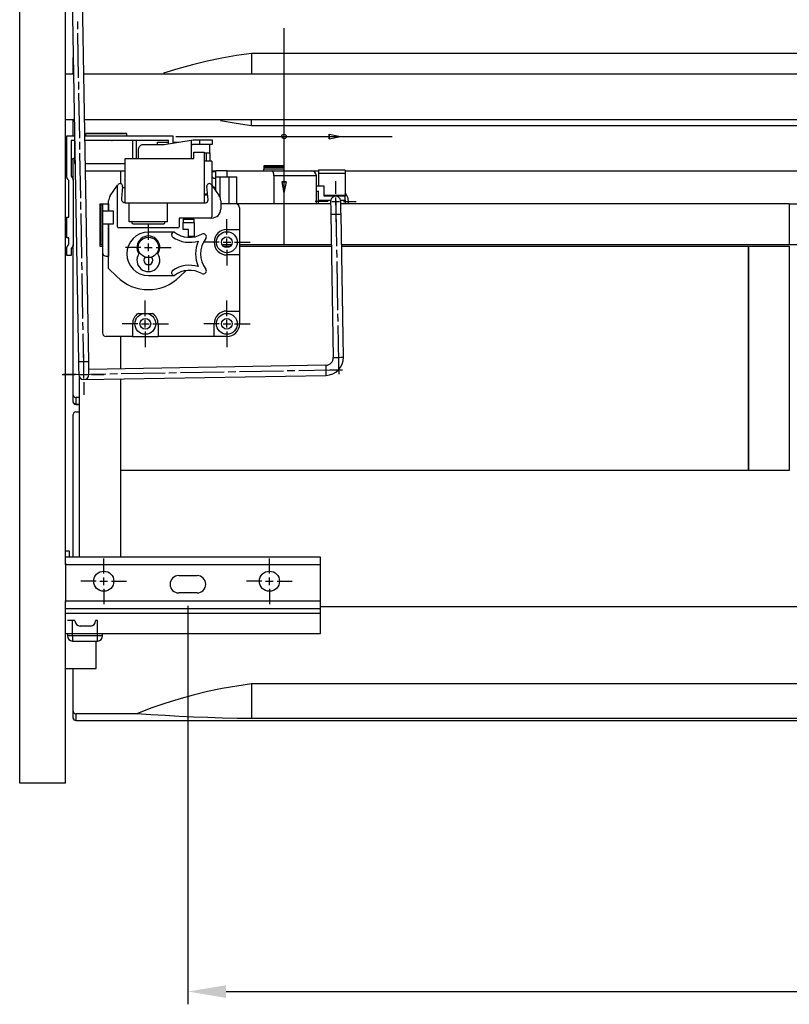
# Model space of a CAD drawing. Extents: x 33588 to 44827, y -20916 to -17451.
# Drawn here: x 44027 to 44329, y -20916 to -20530 of the extents above; entities that cross this region are included whole.
import ezdxf

# ---------------------------------------------------------------- set-up
doc = ezdxf.new("R2010")
doc.units = 0
doc.header["$MEASUREMENT"] = 0
doc.header["$PDSIZE"] = -5
doc.layers.get('Defpoints').update_dxf_attribs({"linetype": 'CONTINUOUS'})
doc.layers.add('Trimetric', color=7, linetype='CONTINUOUS')
doc.layers.add('VTCONT', color=1, linetype='CONTINUOUS')
doc.styles.get("Standard").update_dxf_attribs({"font": 'romans.shx'})
doc.dimstyles.new('STANDARD$0', dxfattribs={"dimscale": 0, "dimtxt": 15, "dimasz": 15, "dimexe": 5, "dimexo": 5, "dimgap": 5, "dimtad": 1, "dimdec": 4, "dimlfac": -1, "dimrnd": 1, "dimdsep": 46, "dimtxsty": 'Standard', "dimcen": -0.09, "dimdle": 1.25, "dimclrt": 1, "dimadec": 0, "dimazin": 0, "dimtfac": 0.45, "dimtdec": 4, "dimtofl": 0, "dimtmove": 0, "dimatfit": 0, "dimfxl": 0, "dimtvp": 0.9, "dimtolj": 1, "dimarcsym": 0})

# ---------------------------------------------------------------- blocks, each defined once
blk = doc.blocks.new('*D69')
at = {"layer": 'Defpoints', "color": 0}
for p in [(44093.44, -20754.4), (44761.44, -20754.4), (44761.44, -20910.75)]:
    blk.add_point(p, dxfattribs=at)
at = {"layer": 'VTCONT', "color": 0, "lineweight": -2}
for p, q in [((44093.44, -20759.4), (44093.44, -20915.75)), ((44761.44, -20759.4), (44761.44, -20915.75)), ((44108.44, -20910.75), (44746.44, -20910.75))]:
    blk.add_line(p, q, dxfattribs=at)
at = {"layer": 'VTCONT', "color": 0}
for points in [[(44108.44, -20908.25), (44108.44, -20913.25), (44093.44, -20910.75)], [(44746.44, -20908.25), (44746.44, -20913.25), (44761.44, -20910.75)]]:
    blk.add_solid(points, dxfattribs=at)
at = {"layer": 'VTCONT', "color": 1, "insert": (44427.44, -20898.25), "char_height": 15, "attachment_point": 5}
blk.add_mtext('\\A1;668', dxfattribs=at)

msp = doc.modelspace()

# ---------------------------------------------------------------- linework, layer by layer
at = {"layer": 'Trimetric', "color": 253, "linetype": 'Continuous'}
for p, q in [((44027.43792, -20828.9897), (44027.43792, -20290.9897)), ((44045.43792, -20743.29536), (44045.43792, -20308.9897)), ((44045.72503, -20388.99141), (44050.52117, -20663.7624)), ((44054.52044, -20663.69258), (44049.72576, -20388.99482)), ((44050.24383, -20533.2823), (44050.19158, -20530.28279)), ((44050.57708, -20552.36848), (44050.27019, -20534.78218)), ((44131.15423, -20532.83894), (44131.15423, -20617.83906)), ((44736.43816, -20542.76582), (44118.43816, -20542.76582)), ((44118.43816, -20542.76582), (44118.43816, -20550.81977)), ((44048.43792, -20550.81941), (44048.43792, -20544.4189)), ((44045.43792, -20550.81977), (44048.55364, -20550.81977)), ((44050.65545, -20556.86787), (44050.6032, -20553.86836)), ((44052.55291, -20550.81977), (44809.43816, -20550.81977)), ((44050.98894, -20575.95417), (44050.68157, -20558.36763)), ((44048.86394, -20568.81965), (44045.43792, -20568.81965)), ((44048.43792, -20575.12007), (44048.43792, -20568.81977)), ((44411.08367, -20568.81965), (44052.87493, -20568.81965)), ((44118.43816, -20571.01326), (44118.43816, -20568.81965)), ((44118.43816, -20571.01326), (44410.7907, -20571.01326)), ((44045.93792, -20590.93025), (44045.93792, -20575.11982)), ((44045.93792, -20575.11982), (44048.97405, -20575.11982)), ((44049.00481, -20576.86982), (44047.68792, -20576.86982)), ((44047.68792, -20576.86982), (44047.68792, -20590.93025)), ((44048.93816, -20576.97102), (44048.93816, -20585.9709)), ((44049.00652, -20576.97102), (44048.93816, -20576.97102)), ((44051.06731, -20580.45344), (44051.01507, -20577.45381)), ((44052.97503, -20575.11982), (44087.53801, -20575.11982)), ((44085.78801, -20576.86982), (44053.0053, -20576.86982)), ((44071.83806, -20576.97102), (44053.00701, -20576.97102)), ((44053.43792, -20574.11995), (44069.43792, -20574.11995)), ((44053.43792, -20574.13032), (44053.43792, -20574.11995)), ((44069.43792, -20574.13032), (44053.43792, -20574.13032)), ((44053.43792, -20575.11982), (44053.43792, -20574.13032)), ((44063.47185, -20576.97114), (44063.68792, -20576.86982)), ((44067.33806, -20576.97102), (44067.33806, -20576.86982)), ((44069.43792, -20574.11995), (44069.43792, -20574.13032)), ((44069.43792, -20575.11982), (44069.43792, -20574.13032)), ((44071.83806, -20584.01985), (44071.83806, -20576.97102)), ((44073.08782, -20576.86982), (44073.08782, -20584.01985)), ((44081.43816, -20577.51985), (44081.43816, -20578.42366)), ((44081.43816, -20577.51985), (44085.78801, -20577.51985)), ((44084.06804, -20578.42366), (44094.76824, -20576.79536)), ((44085.78801, -20578.16194), (44085.78801, -20576.86982)), ((44087.53801, -20575.11982), (44087.53801, -20577.89558)), ((44087.53801, -20577.51985), (44090.00774, -20577.51985)), ((44088.65423, -20575.33894), (44173.65447, -20575.33894)), ((44094.76824, -20576.79536), (44095.5678, -20576.67366)), ((44094.76824, -20576.79536), (44094.76824, -20584.01985)), ((44095.5678, -20576.67366), (44098.16814, -20576.67366)), ((44098.16814, -20578.42366), (44098.16814, -20576.67366)), ((44098.16814, -20576.67366), (44103.018, -20576.67366)), ((44103.018, -20576.67366), (44103.018, -20578.42366)), ((44131.15423, -20575.33894), (44147.02923, -20575.33894)), ((44131.15423, -20575.33894), (44131.15423, -20591.21394)), ((44131.15423, -20575.33894), (44148.93425, -20575.33894)), ((44131.15423, -20575.33894), (44131.15423, -20593.11897)), ((44148.93425, -20574.45002), (44153.37932, -20575.33894)), ((44148.93425, -20576.22798), (44153.37932, -20575.33894)), ((44074.06829, -20584.01985), (44074.06829, -20580.47358)), ((44076.11809, -20578.42366), (44084.06804, -20578.42366)), ((44098.16814, -20578.42366), (44095.5678, -20578.42366)), ((44103.018, -20578.42366), (44098.16814, -20578.42366)), ((44101.88811, -20578.42366), (44101.88811, -20581.81977)), ((44047.68792, -20584.37007), (44048.93841, -20583.78401)), ((44048.43792, -20592.42891), (44048.43792, -20584.02009)), ((44051.40032, -20599.53962), (44051.09343, -20581.9532)), ((44068.83806, -20601.51973), (44068.83806, -20584.01985)), ((44068.83806, -20584.01985), (44095.83806, -20584.01985)), ((44095.83806, -20584.01985), (44095.83806, -20581.51985)), ((44095.83806, -20581.51985), (44099.83782, -20581.51985)), ((44099.83782, -20581.51985), (44099.83782, -20601.51973)), ((44099.83782, -20581.81977), (44100.64495, -20581.81977)), ((44102.78801, -20585.01973), (44099.83782, -20585.01973)), ((44100.64495, -20581.81977), (44100.64495, -20585.01997)), ((44102.09124, -20581.81977), (44102.09124, -20585.01973)), ((44102.78801, -20585.01973), (44102.78801, -20594.43293)), ((44048.93816, -20585.9709), (44049.1635, -20585.9709)), ((44053.16399, -20585.9709), (44068.83806, -20585.9709)), ((44053.2138, -20588.81965), (44066.93792, -20588.81965)), ((44066.93792, -20588.81965), (44066.93792, -20593.8249)), ((44066.93792, -20588.81965), (44068.84197, -20588.81965)), ((44102.78801, -20589.1197), (44104.43816, -20589.1197)), ((44102.79656, -20588.81965), (44104.44134, -20588.81965)), ((44104.43816, -20591.2198), (44104.43816, -20588.81965)), ((44108.80291, -20588.81965), (44104.43816, -20588.81965)), ((44108.80291, -20591.2198), (44108.80291, -20588.81965)), ((44108.80291, -20588.81965), (44126.31902, -20588.81965)), ((44131.18816, -20586.8697), (44123.18816, -20586.8697)), ((44131.18816, -20587.2198), (44123.18816, -20587.2198)), ((44123.18816, -20587.2198), (44123.18816, -20587.51973)), ((44131.18816, -20587.51973), (44123.18816, -20587.51973)), ((44131.18816, -20588.21968), (44123.18816, -20588.21968)), ((44123.18816, -20588.81965), (44123.18816, -20588.21968)), ((44131.18816, -20587.51973), (44131.18816, -20587.2198)), ((44131.18816, -20588.81965), (44131.18816, -20588.21968)), ((44141.86565, -20588.81965), (44144.69329, -20588.81965)), ((44155.18816, -20588.51936), (44144.68816, -20588.51936)), ((44155.19304, -20588.81965), (44410.74236, -20588.81965)), ((44046.68108, -20592.55061), (44046.393, -20592.20039)), ((44046.73797, -20607.05061), (44046.73797, -20592.70942)), ((44047.7448, -20591.08894), (44048.03289, -20591.43904)), ((44048.48797, -20592.70942), (44048.48797, -20617.5301)), ((44103.59099, -20591.81977), (44102.79143, -20591.01973)), ((44104.43816, -20596.78938), (44104.43816, -20591.2198)), ((44104.43816, -20591.2198), (44105.93792, -20591.2198)), ((44105.93792, -20591.2198), (44105.93792, -20598.98164)), ((44105.93792, -20591.2198), (44109.63811, -20591.2198)), ((44109.63811, -20601.81965), (44109.63811, -20591.2198)), ((44109.63811, -20591.2198), (44112.64007, -20591.2198)), ((44112.64007, -20601.81965), (44112.64007, -20591.2198)), ((44127.2011, -20590.81977), (44127.2011, -20601.81965)), ((44143.85808, -20601.81965), (44143.85808, -20590.81977)), ((44144.68816, -20589.86396), (44144.68816, -20594.81941)), ((44155.18816, -20589.86396), (44144.68816, -20589.86396)), ((44151.43792, -20597.81977), (44151.43792, -20592.81965)), ((44155.18816, -20589.86396), (44155.18816, -20598.31965)), ((44062.97088, -20598.59895), (44065.83806, -20594.50447)), ((44065.83806, -20594.50447), (44066.01897, -20594.24617)), ((44065.83806, -20610.71968), (44065.83806, -20594.50447)), ((44067.83318, -20594.91548), (44067.37517, -20599.67598)), ((44067.79461, -20595.31965), (44068.83806, -20595.31965)), ((44101.35369, -20600.22383), (44100.8427, -20594.91548)), ((44102.65716, -20594.24617), (44102.83806, -20594.50447)), ((44102.83806, -20594.50447), (44102.83806, -20606.81977)), ((44102.83806, -20594.50447), (44105.70501, -20598.59895)), ((44130.26531, -20593.11897), (44131.15423, -20597.56404)), ((44132.04339, -20593.11897), (44131.15423, -20597.56404)), ((44146.93816, -20594.81965), (44143.85808, -20594.81965)), ((44143.85808, -20596.81965), (44144.68816, -20596.81965)), ((44144.68816, -20601.81965), (44144.68816, -20596.81965)), ((44146.93816, -20598.81977), (44146.93816, -20594.81965)), ((44062.33782, -20604.62007), (44062.33782, -20600.60652)), ((44101.14177, -20598.01973), (44099.83782, -20598.01973)), ((44101.17009, -20598.31965), (44099.83782, -20598.31965)), ((44099.93816, -20598.31965), (44099.93816, -20598.01973)), ((44100.43792, -20598.01973), (44100.43792, -20598.31965)), ((44106.33806, -20600.60652), (44106.33806, -20603.81977)), ((44144.68816, -20600.31977), (44149.50164, -20600.31977)), ((44146.93816, -20598.31965), (44155.18816, -20598.31965)), ((44155.18816, -20598.81977), (44146.93816, -20598.81977)), ((44151.43792, -20602.31965), (44151.43792, -20599.31965)), ((44153.37444, -20600.31977), (44155.18816, -20600.31977)), ((44155.18816, -20600.31977), (44155.18816, -20598.81977)), ((44155.18816, -20600.31977), (44155.18816, -20601.81965)), ((44155.19109, -20598.31965), (44155.77385, -20598.31965)), ((44051.47893, -20604.03901), (44051.42669, -20601.0395)), ((44058.93792, -20601.81965), (44058.93792, -20618.31977)), ((44058.93792, -20601.81965), (44060.43816, -20601.81965)), ((44059.43792, -20617.81965), (44059.43792, -20601.81965)), ((44059.93816, -20602.31965), (44059.93816, -20604.6197)), ((44062.23797, -20604.6197), (44059.93816, -20604.6197)), ((44059.93816, -20604.6197), (44059.93816, -20609.6197)), ((44060.43816, -20601.81965), (44062.23797, -20601.81965)), ((44062.23797, -20601.81965), (44062.23797, -20604.6197)), ((44062.33782, -20601.81965), (44062.23797, -20601.81965)), ((44064.23797, -20604.6197), (44062.23797, -20604.6197)), ((44064.23797, -20609.6197), (44064.23797, -20604.6197)), ((44099.83782, -20601.51973), (44068.83806, -20601.51973)), ((44070.43816, -20608.81965), (44070.43816, -20601.51973)), ((44085.43792, -20608.81965), (44085.43792, -20601.51973)), ((44099.83782, -20601.31977), (44100.35857, -20601.31977)), ((44112.23797, -20601.81965), (44106.33806, -20601.81965)), ((44149.45745, -20601.81965), (44112.23992, -20601.81965)), ((44113.73821, -20603.31965), (44113.73821, -20611.81977)), ((44148.43792, -20600.81965), (44143.43792, -20600.81965)), ((44149.93816, -20600.81965), (44152.93816, -20600.81965)), ((44151.43792, -20603.81977), (44151.43792, -20608.81965)), ((44329.43816, -20601.81965), (44153.45696, -20601.81965)), ((44154.43792, -20600.81965), (44159.43792, -20600.81965)), ((44329.43816, -20601.81965), (44329.43816, -20617.81965)), ((44045.93792, -20615.05061), (44045.93792, -20607.05061)), ((44045.93792, -20607.05061), (44046.73797, -20607.05061)), ((44051.81218, -20623.12519), (44051.50506, -20605.53865)), ((44058.93792, -20606.81977), (44059.43792, -20606.81977)), ((44102.33782, -20607.31965), (44090.03801, -20607.31965)), ((44090.03801, -20607.31965), (44090.03801, -20610.71968)), ((44091.63811, -20607.81977), (44095.93792, -20607.81977)), ((44091.63811, -20607.81977), (44091.63811, -20609.01973)), ((44095.93792, -20609.01973), (44095.93792, -20607.81977)), ((44102.83806, -20607.31965), (44102.33782, -20607.31965)), ((44108.73821, -20613.81965), (44108.73821, -20607.71968)), ((44149.52581, -20605.85383), (44150.50603, -20662.01716)), ((44154.50554, -20661.94734), (44153.52483, -20605.78413)), ((44059.93816, -20609.6197), (44064.23797, -20609.6197)), ((44059.93816, -20609.6197), (44059.93816, -20620.81965)), ((44062.23797, -20609.6197), (44062.23797, -20622.31977)), ((44062.33782, -20627.06855), (44062.33782, -20609.62007)), ((44089.53801, -20611.2198), (44066.33806, -20611.2198)), ((44085.43792, -20608.81965), (44070.43816, -20608.81965)), ((44071.43792, -20608.81965), (44071.43792, -20609.1197)), ((44071.93792, -20609.6197), (44083.93816, -20609.6197)), ((44077.93792, -20615.8697), (44077.93792, -20609.8697)), ((44084.43816, -20609.1197), (44084.43816, -20608.81965)), ((44091.63811, -20609.01973), (44095.93792, -20609.01973)), ((44091.63811, -20611.81977), (44091.63811, -20609.01973)), ((44093.63811, -20611.81977), (44091.63811, -20611.81977)), ((44093.53777, -20611.81977), (44093.53777, -20614.85164)), ((44093.63811, -20614.6197), (44093.63811, -20611.81977)), ((44095.93792, -20609.01973), (44095.93792, -20614.6197)), ((44108.73821, -20611.81977), (44113.73821, -20611.81977)), ((44113.73821, -20611.81977), (44113.73821, -20621.81965)), ((44046.73797, -20615.05061), (44045.93792, -20615.05061)), ((44046.73797, -20617.5301), (44046.73797, -20615.05061)), ((44058.93792, -20613.31977), (44059.43792, -20613.31977)), ((44088.10784, -20612.86982), (44077.93792, -20612.86982)), ((44088.13811, -20612.86982), (44088.10784, -20612.86982)), ((44095.93792, -20614.6197), (44093.63811, -20614.6197)), ((44093.63811, -20614.85713), (44093.63811, -20614.6197)), ((44095.93792, -20614.6197), (44095.93792, -20614.70637)), ((44108.73821, -20618.31977), (44108.73821, -20615.31965)), ((44045.93792, -20621.98372), (44045.93792, -20619.30928)), ((44046.393, -20618.03889), (44046.68108, -20617.68892)), ((44047.68792, -20619.30928), (44047.68792, -20621.98372)), ((44048.03289, -20618.80024), (44047.7448, -20619.15046)), ((44048.43792, -20676.77546), (44048.43792, -20617.82466)), ((44058.93792, -20618.31977), (44059.93816, -20618.31977)), ((44059.94011, -20617.81965), (44059.43792, -20617.81965)), ((44074.93792, -20618.8697), (44068.93792, -20618.8697)), ((44076.43816, -20618.8697), (44079.43792, -20618.8697)), ((44077.93792, -20620.3697), (44077.93792, -20617.3697)), ((44080.93816, -20618.8697), (44086.93816, -20618.8697)), ((44105.73821, -20616.81965), (44099.63811, -20616.81965)), ((44110.58635, -20617.81965), (44106.8947, -20617.81965)), ((44107.23797, -20616.81965), (44110.23797, -20616.81965)), ((44107.27166, -20618.31977), (44110.21038, -20618.31977)), ((44108.73821, -20619.81977), (44108.73821, -20625.91975)), ((44111.73797, -20616.81965), (44117.83831, -20616.81965)), ((44113.73845, -20618.31977), (44149.74651, -20618.31977)), ((44149.73601, -20617.81965), (44113.74187, -20617.81965)), ((44151.77044, -20619.85078), (44151.82268, -20622.85041)), ((44329.43816, -20617.81965), (44153.73552, -20617.81965)), ((44153.74456, -20618.31977), (44313.43816, -20618.31977)), ((44313.43816, -20618.31977), (44313.43816, -20706.31965)), ((44313.43816, -20706.31965), (44313.43816, -20618.31977)), ((44313.43816, -20618.31977), (44329.43816, -20618.31977)), ((44329.43816, -20618.31977), (44329.43816, -20706.31965)), ((44047.68792, -20621.98372), (44045.93792, -20621.98372)), ((44059.93816, -20620.81965), (44059.93816, -20652.31965)), ((44061.43792, -20622.31977), (44062.23797, -20622.31977)), ((44077.93792, -20621.86982), (44077.93792, -20627.8697)), ((44113.73821, -20621.81965), (44108.73821, -20621.81965)), ((44113.73821, -20621.81965), (44113.73821, -20643.81977)), ((44051.8908, -20627.62446), (44051.83831, -20624.62495)), ((44065.56389, -20630.29414), (44062.33782, -20627.06855)), ((44151.84881, -20624.35005), (44152.18206, -20643.451)), ((44052.22381, -20646.71064), (44051.91692, -20629.12434)), ((44077.93792, -20629.86982), (44088.10784, -20629.86982)), ((44088.10784, -20629.86982), (44088.13811, -20629.86982)), ((44092.62102, -20627.98542), (44090.31218, -20630.29414)), ((44076.73821, -20645.81965), (44076.73821, -20639.71968)), ((44108.73821, -20645.81965), (44108.73821, -20639.71968)), ((44108.73821, -20643.81977), (44113.73821, -20643.81977)), ((44113.73821, -20643.81977), (44113.73821, -20648.81977)), ((44152.20818, -20644.95088), (44152.26092, -20647.95039)), ((44052.30217, -20651.21003), (44052.24993, -20648.21052)), ((44073.73821, -20648.81977), (44067.63811, -20648.81977)), ((44075.23797, -20648.81977), (44078.23797, -20648.81977)), ((44076.73821, -20650.31977), (44076.73821, -20647.31965)), ((44079.73821, -20648.81977), (44085.83806, -20648.81977)), ((44105.73821, -20648.81977), (44099.63811, -20648.81977)), ((44103.73797, -20653.81965), (44103.73797, -20648.81977)), ((44107.23797, -20648.81977), (44110.23797, -20648.81977)), ((44108.73821, -20650.31977), (44108.73821, -20647.31965)), ((44111.73797, -20648.81977), (44117.83831, -20648.81977)), ((44071.73821, -20653.81965), (44061.43792, -20653.81965)), ((44066.93792, -20653.82063), (44066.93792, -20666.47834)), ((44076.73821, -20651.81977), (44076.73821, -20657.91975)), ((44103.73797, -20653.81965), (44081.73821, -20653.81965)), ((44108.73821, -20653.81965), (44103.73797, -20653.81965)), ((44108.73821, -20651.81977), (44108.73821, -20657.91975)), ((44052.60808, -20665.72676), (44052.60808, -20660.72676)), ((44147.55877, -20665.06916), (44054.5739, -20666.69221)), ((44049.60808, -20668.72664), (44044.60808, -20668.72664)), ((44050.93792, -20740.29915), (44050.93792, -20669.82832)), ((44051.10808, -20668.72664), (44054.10808, -20668.72664)), ((44052.60808, -20670.22664), (44052.60808, -20667.22676)), ((44052.643, -20670.72639), (44147.62859, -20669.06843)), ((44055.60808, -20668.72664), (44060.60808, -20668.72664)), ((44065.79241, -20668.49665), (44062.7929, -20668.5489)), ((44084.51018, -20668.16987), (44067.29217, -20668.47029)), ((44089.00994, -20668.09138), (44086.01018, -20668.14375)), ((44107.72771, -20667.7646), (44090.50945, -20668.06514)), ((44112.22698, -20667.68599), (44109.22771, -20667.73848)), ((44130.945, -20667.35945), (44113.72698, -20667.65986)), ((44135.44451, -20667.28083), (44132.44475, -20667.33308)), ((44052.60808, -20671.72676), (44052.60808, -20676.72664)), ((44066.93792, -20670.47798), (44066.93792, -20740.29939)), ((44048.43792, -20679.4366), (44048.43792, -20676.77546)), ((44050.93792, -20677.7458), (44049.43816, -20677.7458)), ((44049.43816, -20677.7458), (44049.43816, -20680.40706)), ((44049.43816, -20680.40706), (44050.93841, -20680.40706)), ((44049.43816, -20680.4366), (44050.93841, -20680.4366)), ((44048.43792, -20740.30012), (44048.43792, -20684.34004)), ((44049.43816, -20683.3697), (44050.93792, -20683.3697)), ((44313.43816, -20706.31965), (44066.93792, -20706.31965)), ((44329.43816, -20706.31965), (44313.43816, -20706.31965)), ((44046.93816, -20740.29988), (44046.93816, -20737.98982)), ((44145.43792, -20740.29988), (44045.43792, -20740.29988)), ((44145.43792, -20743.29976), (44045.43792, -20743.29976)), ((44045.43792, -20743.29976), (44045.43792, -20757.48994)), ((44060.43816, -20746.79988), (44060.43816, -20740.84993)), ((44125.43792, -20746.79988), (44125.43792, -20740.84993)), ((44145.43792, -20757.48994), (44145.43792, -20743.29976)), ((44057.43816, -20749.79976), (44051.48797, -20749.79976)), ((44058.93792, -20749.79976), (44061.93792, -20749.79976)), ((44060.43816, -20751.29976), (44060.43816, -20748.29988)), ((44063.43792, -20749.79976), (44069.38811, -20749.79976)), ((44089.85296, -20747.57478), (44097.02312, -20747.57478)), ((44122.43792, -20749.79976), (44116.48821, -20749.79976)), ((44123.93816, -20749.79976), (44126.93792, -20749.79976)), ((44125.43792, -20751.29976), (44125.43792, -20748.29988)), ((44128.43816, -20749.79976), (44134.38787, -20749.79976)), ((44060.43816, -20752.79988), (44060.43816, -20758.74983)), ((44097.02312, -20754.40486), (44089.85296, -20754.40486)), ((44125.43792, -20752.79988), (44125.43792, -20758.74983)), ((44045.43792, -20828.9897), (44045.43792, -20757.4897)), ((44045.43792, -20757.48994), (44145.43792, -20757.48994)), ((44045.43792, -20760.48982), (44145.43792, -20760.48982)), ((44145.43792, -20762.48982), (44045.43792, -20762.48982)), ((44145.43792, -20770.29988), (44145.43792, -20762.48982)), ((44709.42791, -20759.81977), (44145.44817, -20759.81977)), ((44048.16253, -20771.24971), (44048.16253, -20765.24983)), ((44049.143, -20765.24983), (44048.16253, -20765.24983)), ((44049.143, -20765.37861), (44049.143, -20765.24983)), ((44057.93499, -20765.24983), (44057.24993, -20765.24983)), ((44057.24993, -20765.24983), (44057.24993, -20765.37861)), ((44057.93499, -20771.24971), (44057.93499, -20765.24983)), ((44046.16253, -20770.29988), (44046.16253, -20771.24971)), ((44059.93474, -20771.24971), (44059.93474, -20770.29988)), ((44057.93499, -20771.24971), (44048.16253, -20771.24971)), ((44048.16253, -20773.24983), (44057.93499, -20773.24983)), ((44057.43816, -20783.9897), (44057.43816, -20773.24946)), ((44048.43792, -20800.77559), (44048.43792, -20783.98872)), ((44736.43816, -20790.10225), (44118.43816, -20790.10225)), ((44118.43816, -20790.10225), (44118.43816, -20803.68123)), ((44048.43792, -20803.4366), (44048.43792, -20800.77559)), ((44073.43816, -20801.7458), (44049.43816, -20801.7458)), ((44049.43816, -20801.7458), (44049.43816, -20804.40693)), ((44049.43816, -20804.40693), (44805.43816, -20804.40693)), ((44049.43816, -20804.4366), (44805.43816, -20804.4366)), ((44736.43816, -20803.68123), (44118.43816, -20803.68123)), ((44045.43792, -20828.9897), (44027.43792, -20828.9897))]:
    msp.add_line(p, q, dxfattribs=at)
for points in [[(44118.43814, -20542.7658, 0), (44112.57365, -20543.58005, 0), (44106.74653, -20544.58878, 0), (44100.96175, -20545.79048, 0), (44095.22459, -20547.18384, 0), (44089.54002, -20548.76754, 0), (44083.91332, -20550.54042, 0)], [(44106.27524, -20569.10011, 0), (44112.33652, -20570.16192, 0), (44118.43814, -20571.01321, 0)], [(44132.04335, -20575.33899, 0), (44131.94148, -20575.75207, 0), (44131.65937, -20576.07056, 0), (44131.2615, -20576.22154, 0), (44130.83883, -20576.17027, 0), (44130.48892, -20575.92851, 0), (44130.29114, -20575.55181, 0), (44130.29114, -20575.12616, 0), (44130.48892, -20574.74946, 0), (44130.83883, -20574.5077, 0), (44131.2615, -20574.45643, 0), (44131.65937, -20574.60741, 0), (44131.94148, -20574.9259, 0), (44132.04335, -20575.33899, 0)], [(44148.93435, -20575.33899, 0), (44148.93435, -20575.75207, 0), (44148.93435, -20576.07056, 0), (44148.93435, -20576.22154, 0), (44148.93435, -20576.17027, 0), (44148.93435, -20575.92851, 0), (44148.93435, -20575.55181, 0), (44148.93435, -20575.12616, 0), (44148.93435, -20574.74946, 0), (44148.93435, -20574.5077, 0), (44148.93435, -20574.45643, 0), (44148.93435, -20574.60741, 0), (44148.93435, -20574.9259, 0), (44148.93435, -20575.33899, 0)], [(44074.06817, -20580.47356, 0), (44074.16839, -20579.84021, 0), (44074.45943, -20579.26871, 0), (44074.91319, -20578.81511, 0), (44075.48469, -20578.52391, 0), (44076.11803, -20578.4237, 0)], [(44100.64491, -20581.81979, 0), (44101.31464, -20581.81979, 0), (44102.09119, -20581.81979, 0)], [(44123.18807, -20586.86969, 0), (44123.18807, -20586.96345, 0), (44123.18807, -20587.21977, 0)], [(44123.18807, -20587.51974, 0), (44123.18807, -20587.72479, 0), (44123.18807, -20588.21973, 0)], [(44127.20114, -20590.81976, 0), (44127.19684, -20590.62165, 0), (44127.18394, -20590.42702, 0), (44127.17435, -20590.33094, 0), (44127.16278, -20590.23569, 0), (44127.15947, -20590.21204, 0), (44127.15616, -20590.18839, 0), (44127.15252, -20590.16475, 0), (44127.14888, -20590.14143, 0), (44127.14128, -20590.0948, 0), (44127.13301, -20590.04899, 0), (44127.09564, -20589.87139, 0), (44127.05099, -20589.70338, 0), (44127.03875, -20589.66287, 0), (44127.02585, -20589.62301, 0), (44127.01262, -20589.58366, 0), (44126.99906, -20589.54513, 0), (44126.97062, -20589.47071, 0), (44126.94053, -20589.4001, 0), (44126.87669, -20589.26946, 0), (44126.80691, -20589.15321, 0), (44126.78872, -20589.12659, 0), (44126.7702, -20589.10079, 0), (44126.75168, -20589.07632, 0), (44126.7325, -20589.053, 0), (44126.69413, -20589.00934, 0), (44126.65511, -20588.97032, 0), (44126.61509, -20588.93543, 0), (44126.57408, -20588.90517, 0), (44126.55357, -20588.89161, 0), (44126.53241, -20588.8792, 0), (44126.51157, -20588.86779, 0), (44126.4904, -20588.85771, 0), (44126.40507, -20588.82926, 0), (44126.31909, -20588.81967, 0)], [(44126.31909, -20588.81967, 0), (44128.3276, -20588.81967, 0), (44130.26105, -20588.81967, 0), (44132.09924, -20588.81967, 0), (44133.82366, -20588.81967, 0), (44135.41711, -20588.81967, 0), (44136.86339, -20588.81967, 0), (44138.14761, -20588.81967, 0), (44139.25721, -20588.81967, 0), (44140.18094, -20588.81967, 0), (44140.90887, -20588.81967, 0), (44141.4344, -20588.81967, 0), (44141.7519, -20588.81967, 0), (44141.85806, -20588.81967, 0)], [(44131.18808, -20587.21977, 0), (44131.18808, -20586.96345, 0), (44131.18808, -20586.86969, 0)], [(44131.18808, -20588.21973, 0), (44131.18808, -20587.72479, 0), (44131.18808, -20587.51974, 0)], [(44144.68811, -20588.51937, 0), (44144.68811, -20588.67696, 0), (44144.68811, -20589.13717, 0), (44144.68811, -20589.86395, 0)], [(44155.1881, -20588.51937, 0), (44155.1881, -20588.67696, 0), (44155.1881, -20589.13717, 0), (44155.1881, -20589.86395, 0)], [(44046.39309, -20592.20039, 0), (44046.2899, -20592.06297, 0), (44046.19862, -20591.91728, 0), (44046.12024, -20591.76415, 0), (44046.05541, -20591.60491, 0), (44046.00415, -20591.44054, 0), (44045.96744, -20591.27252, 0), (44045.94528, -20591.10203, 0), (44045.938, -20590.93022, 0)], [(44046.73804, -20592.70938, 0), (44046.73705, -20592.68788, 0), (44046.7344, -20592.66655, 0), (44046.72977, -20592.64555, 0), (44046.72349, -20592.62504, 0), (44046.71522, -20592.60503, 0), (44046.7053, -20592.58602, 0), (44046.69405, -20592.56783, 0), (44046.68115, -20592.55063, 0)], [(44047.68789, -20590.93022, 0), (44047.68888, -20590.95172, 0), (44047.69186, -20590.97305, 0), (44047.69616, -20590.99405, 0), (44047.70278, -20591.01456, 0), (44047.71071, -20591.0344, 0), (44047.72063, -20591.05358, 0), (44047.73188, -20591.07177, 0), (44047.74478, -20591.08897, 0)], [(44048.03284, -20591.43905, 0), (44048.13636, -20591.57646, 0), (44048.22764, -20591.72232, 0), (44048.30569, -20591.87544, 0), (44048.37085, -20592.03469, 0), (44048.42178, -20592.1989, 0), (44048.45849, -20592.36691, 0), (44048.48065, -20592.53756, 0), (44048.48793, -20592.70938, 0)], [(44104.43804, -20591.81972, 0), (44104.01306, -20591.81972, 0), (44103.59105, -20591.81972, 0)], [(44143.85798, -20590.81976, 0), (44143.74454, -20590.81976, 0), (44143.40555, -20590.81976, 0), (44142.8443, -20590.81976, 0), (44142.06609, -20590.81976, 0), (44141.07887, -20590.81976, 0), (44139.89221, -20590.81976, 0), (44138.51803, -20590.81976, 0), (44136.96956, -20590.81976, 0), (44135.26233, -20590.81976, 0), (44133.4129, -20590.81976, 0), (44131.43977, -20590.81976, 0), (44129.36246, -20590.81976, 0), (44127.20114, -20590.81976, 0)], [(44104.43804, -20595.31966, 0), (44103.92078, -20595.31966, 0), (44103.40881, -20595.31966, 0)], [(44131.15435, -20593.11899, 0), (44130.74093, -20593.11899, 0), (44130.42244, -20593.11899, 0), (44130.27163, -20593.11899, 0), (44130.32289, -20593.11899, 0), (44130.56466, -20593.11899, 0), (44130.94136, -20593.11899, 0), (44131.367, -20593.11899, 0), (44131.74371, -20593.11899, 0), (44131.98547, -20593.11899, 0), (44132.03673, -20593.11899, 0), (44131.88592, -20593.11899, 0), (44131.56743, -20593.11899, 0), (44131.15435, -20593.11899, 0)], [(44151.41052, -20599.25021, 0), (44151.45417, -20601.74986, 0), (44151.49783, -20604.24935, 0), (44151.74389, -20618.35114, 0)], [(44155.1881, -20598.3197, 0), (44155.1881, -20598.67325, 0), (44155.1881, -20598.81976, 0)], [(44059.9381, -20602.31971, 0), (44060.00491, -20602.06967, 0), (44060.18813, -20601.88678, 0), (44060.43816, -20601.81964, 0)], [(44149.43838, -20600.85458, 0), (44149.44036, -20600.97992, 0), (44149.44698, -20601.34968, 0), (44149.45723, -20601.94532, 0), (44149.47112, -20602.73692, 0), (44149.48766, -20603.68479, 0), (44149.50618, -20604.74147, 0), (44149.52569, -20605.85388, 0)], [(44153.52487, -20605.78409, 0), (44153.50569, -20604.67169, 0), (44153.48716, -20603.61501, 0), (44153.47063, -20602.66714, 0), (44153.45674, -20601.87554, 0), (44153.44648, -20601.27989, 0), (44153.43987, -20600.91014, 0), (44153.43789, -20600.78479, 0)], [(44329.43806, -20601.81964, 0), (44329.56341, -20601.81964, 0), (44329.93316, -20601.81964, 0), (44330.52881, -20601.81964, 0), (44331.32057, -20601.81964, 0), (44332.26877, -20601.81964, 0), (44333.32545, -20601.81964, 0), (44334.43803, -20601.81964, 0)], [(44149.52569, -20605.85388, 0), (44149.64608, -20605.85173, 0), (44149.99334, -20605.84578, 0), (44150.52548, -20605.83635, 0), (44151.17801, -20605.8251, 0), (44151.87254, -20605.81287, 0), (44152.52507, -20605.80146, 0), (44153.05722, -20605.7922, 0), (44153.40448, -20605.78624, 0), (44153.52487, -20605.78409, 0)], [(44045.938, -20619.30926, 0), (44045.94528, -20619.13745, 0), (44045.96744, -20618.96679, 0), (44046.00415, -20618.79878, 0), (44046.05541, -20618.63458, 0), (44046.12024, -20618.47533, 0), (44046.19862, -20618.3222, 0), (44046.2899, -20618.17635, 0), (44046.39309, -20618.03893, 0)], [(44046.68115, -20617.68886, 0), (44046.69405, -20617.67166, 0), (44046.7053, -20617.65347, 0), (44046.71522, -20617.63429, 0), (44046.72349, -20617.61444, 0), (44046.72977, -20617.59394, 0), (44046.7344, -20617.57294, 0), (44046.73705, -20617.5516, 0), (44046.73804, -20617.53011, 0)], [(44047.74478, -20619.15051, 0), (44047.73188, -20619.16771, 0), (44047.72063, -20619.1859, 0), (44047.71071, -20619.20492, 0), (44047.70278, -20619.22493, 0), (44047.69616, -20619.24543, 0), (44047.69186, -20619.26643, 0), (44047.68888, -20619.28777, 0), (44047.68789, -20619.30926, 0)], [(44048.48793, -20617.53011, 0), (44048.48065, -20617.70192, 0), (44048.45849, -20617.87241, 0), (44048.42178, -20618.04059, 0), (44048.37085, -20618.20479, 0), (44048.30569, -20618.36404, 0), (44048.22764, -20618.51717, 0), (44048.13636, -20618.66285, 0), (44048.03284, -20618.80027, 0)], [(44334.43803, -20617.81966, 0), (44333.32545, -20617.81966, 0), (44332.26877, -20617.81966, 0), (44331.32057, -20617.81966, 0), (44330.52881, -20617.81966, 0), (44329.93316, -20617.81966, 0), (44329.56341, -20617.81966, 0), (44329.43806, -20617.81966, 0)], [(44073.87635, -20644.71968, 0), (44075.30709, -20644.71968, 0), (44076.73815, -20644.71968, 0)], [(44076.73815, -20644.71968, 0), (44078.16889, -20644.71968, 0), (44079.59995, -20644.71968, 0)], [(44071.73819, -20648.81973, 0), (44071.73819, -20651.31971, 0), (44071.73819, -20653.8197, 0)], [(44081.73812, -20648.81973, 0), (44081.73812, -20651.31971, 0), (44081.73812, -20653.8197, 0)], [(44152.28695, -20649.4501, 0), (44152.53301, -20663.55173, 0), (44152.57667, -20666.05138, 0), (44152.62032, -20668.55104, 0)], [(44052.6356, -20670.29629, 0), (44052.59194, -20667.79664, 0), (44052.54829, -20665.29699, 0), (44052.32868, -20652.70977, 0)], [(44071.73819, -20653.8197, 0), (44076.73815, -20653.8197, 0), (44081.73812, -20653.8197, 0)], [(44150.50597, -20662.01715, 0), (44150.62669, -20662.015, 0), (44150.97362, -20662.00905, 0), (44151.50577, -20661.99979, 0), (44152.15829, -20661.98838, 0), (44152.85283, -20661.97614, 0), (44153.50535, -20661.96473, 0), (44154.0375, -20661.95547, 0), (44154.38476, -20661.94952, 0), (44154.50548, -20661.94737, 0)], [(44054.52043, -20663.69262, 0), (44054.40004, -20663.69477, 0), (44054.05278, -20663.70073, 0), (44053.52063, -20663.70999, 0), (44052.8681, -20663.7214, 0), (44052.17357, -20663.73363, 0), (44051.52104, -20663.74488, 0), (44050.9889, -20663.7543, 0), (44050.64163, -20663.76026, 0), (44050.52125, -20663.76241, 0)], [(44050.52125, -20663.76241, 0), (44050.54043, -20664.87481, 0), (44050.55895, -20665.93149, 0), (44050.57549, -20666.87936, 0), (44050.58938, -20667.67096, 0), (44050.59963, -20668.26661, 0), (44050.60625, -20668.63636, 0), (44050.60856, -20668.76171, 0)], [(44054.60774, -20668.69176, 0), (44054.60575, -20668.56641, 0), (44054.59914, -20668.19682, 0), (44054.58889, -20667.60118, 0), (44054.575, -20666.80958, 0), (44054.55846, -20665.86171, 0), (44054.53994, -20664.80503, 0), (44054.52043, -20663.69262, 0)], [(44147.55884, -20665.06912, 0), (44147.56083, -20665.18967, 0), (44147.56678, -20665.53693, 0), (44147.57604, -20666.06891, 0), (44147.58762, -20666.72144, 0), (44147.59985, -20667.41597, 0), (44147.6111, -20668.06867, 0), (44147.62036, -20668.60064, 0), (44147.62631, -20668.94791, 0), (44147.62863, -20669.06846, 0)], [(44061.2931, -20668.57518, 0), (44049.07398, -20668.7885, 0), (44046.57433, -20668.83199, 0), (44044.07468, -20668.87565, 0)], [(44154.16251, -20666.95411, 0), (44151.66286, -20666.99777, 0), (44149.16321, -20667.04142, 0), (44136.94409, -20667.25458, 0)], [(44048.43799, -20676.77544, 0), (44048.57193, -20677.26062, 0), (44048.93805, -20677.61583, 0), (44049.43811, -20677.7458, 0)], [(44049.43811, -20680.40701, 0), (44048.93805, -20680.27687, 0), (44048.57193, -20679.92183, 0), (44048.43799, -20679.43666, 0)], [(44049.43811, -20680.43661, 0), (44049.43811, -20680.42917, 0), (44049.43811, -20680.40701, 0)], [(44049.43811, -20683.36969, 0), (44048.93805, -20683.49966, 0), (44048.57193, -20683.85487, 0), (44048.43799, -20684.34005, 0)], [(44046.93813, -20737.98978, 0), (44046.18804, -20737.98978, 0), (44045.43794, -20737.98978, 0)], [(44045.43794, -20742.77228, 0), (44045.43794, -20743.03505, 0), (44045.43794, -20743.2998, 0)], [(44145.43788, -20743.2998, 0), (44145.43788, -20742.52341, 0), (44145.43788, -20741.79978, 0), (44145.43788, -20741.1785, 0), (44145.43788, -20740.70175, 0), (44145.43788, -20740.40211, 0), (44145.43788, -20740.29992, 0)], [(44045.43794, -20757.4899, 0), (44045.43794, -20757.75465, 0), (44045.43794, -20758.01741, 0)], [(44145.43788, -20760.48978, 0), (44145.43788, -20760.38758, 0), (44145.43788, -20760.08794, 0), (44145.43788, -20759.6112, 0), (44145.43788, -20758.98992, 0), (44145.43788, -20758.26629, 0), (44145.43788, -20757.4899, 0)], [(44145.43788, -20762.48986, 0), (44145.43788, -20761.72455, 0), (44145.43788, -20761.07566, 0), (44145.43788, -20760.64208, 0), (44145.43788, -20760.48978, 0)], [(44048.16249, -20765.2498, 0), (44047.39718, -20765.2498, 0), (44046.74829, -20765.2498, 0), (44046.31471, -20765.2498, 0), (44046.16257, -20765.2498, 0)], [(44045.43794, -20770.29987, 0), (44095.43791, -20770.29987, 0), (44145.43788, -20770.29987, 0)], [(44055.25002, -20767.3787, 0), (44053.19652, -20767.3787, 0), (44051.14302, -20767.3787, 0)], [(44048.16249, -20771.24972, 0), (44047.39718, -20771.24972, 0), (44046.74829, -20771.24972, 0), (44046.31471, -20771.24972, 0), (44046.16257, -20771.24972, 0)], [(44048.16249, -20771.24972, 0), (44048.16249, -20772.01503, 0), (44048.16249, -20772.66392, 0), (44048.16249, -20773.0975, 0), (44048.16249, -20773.24981, 0)], [(44057.93487, -20773.24981, 0), (44057.93487, -20773.0975, 0), (44057.93487, -20772.66392, 0), (44057.93487, -20772.01503, 0), (44057.93487, -20771.24972, 0)], [(44059.93479, -20771.24972, 0), (44059.78266, -20771.24972, 0), (44059.34907, -20771.24972, 0), (44058.70018, -20771.24972, 0), (44057.93487, -20771.24972, 0)], [(44045.43794, -20783.98974, 0), (44051.43803, -20783.98974, 0), (44057.43812, -20783.98974, 0)], [(44118.43814, -20790.10228, 0), (44112.6517, -20790.90429, 0), (44106.90198, -20791.89565, 0), (44101.19293, -20793.07487, 0), (44095.53051, -20794.44078, 0), (44089.9187, -20795.99207, 0), (44084.36278, -20797.72757, 0), (44078.86772, -20799.6458, 0), (44073.43814, -20801.74576, 0)], [(44048.43799, -20800.77557, 0), (44048.57193, -20801.26058, 0), (44048.93805, -20801.61579, 0), (44049.43811, -20801.74576, 0)], [(44049.43811, -20804.40697, 0), (44048.93805, -20804.277, 0), (44048.57193, -20803.92179, 0), (44048.43799, -20803.43661, 0)], [(44049.43811, -20804.43657, 0), (44049.43811, -20804.42913, 0), (44049.43811, -20804.40697, 0)], [(44118.43814, -20803.68119, 0), (44112.71289, -20803.59867, 0), (44107.00682, -20803.47035, 0), (44101.32489, -20803.29605, 0), (44095.6714, -20803.07645, 0), (44090.05132, -20802.81121, 0), (44084.46928, -20802.50098, 0), (44078.92989, -20802.14578, 0), (44073.43814, -20801.74576, 0)]]:
    msp.add_polyline3d(points, dxfattribs=at)
for centre, radius in [((44077.93792, -20618.8697), 4), ((44108.73821, -20616.81965), 4.1), ((44108.73821, -20616.81965), 2.1), ((44076.73821, -20648.81977), 4.1), ((44076.73821, -20648.81977), 2.1), ((44108.73821, -20648.81977), 4.1), ((44108.73821, -20648.81977), 2.1), ((44060.43816, -20749.79976), 3.95), ((44125.43792, -20749.79976), 3.95)]:
    msp.add_circle(centre, radius, dxfattribs=at)
for centre, radius, start, end in [((44095.5678, -20579.22358), 0.8, 90, 180), ((44141.85808, -20590.81977), 2, 0, 90), ((44066.83806, -20594.81977), 1, 354.5, 145.0000003), ((44101.83806, -20594.81977), 1, 34.9999997, 185.5), ((44065.83806, -20600.60652), 3.5, 144.9999995, 180), ((44068.86809, -20599.81977), 1.5, 174.4999999, 268.8480313), ((44100.35857, -20600.31977), 1, 270, 5.5), ((44102.83806, -20600.60652), 3.5, 0, 35.0000005), ((44151.43792, -20600.81965), 2, 1, 181), ((44151.43792, -20600.81965), 5, 348.4630407, 41.4113923), ((44102.83806, -20603.81977), 3.5, 270, 0), ((44112.23797, -20603.31965), 1.5, 0, 90), ((44094.03801, -20607.81977), 0.5, 90, 180), ((44102.33782, -20606.81977), 0.5, 270, 0), ((44066.33806, -20610.71968), 0.5, 180, 270), ((44071.93792, -20609.1197), 0.5, 180, 270), ((44083.93816, -20609.1197), 0.5, 270, 0), ((44089.53801, -20610.71968), 0.5, 270, 0), ((44108.73821, -20616.81965), 5, 90, 270), ((44077.93792, -20621.3697), 8.5, 90, 270), ((44077.93792, -20618.8697), 4.5, 326.2510104, 213.7489896), ((44088.10784, -20613.96077), 1.09091, 90, 236.4426896), ((44094.13811, -20604.86982), 12, 236.4426907, 286.3873744), ((44094.13811, -20604.86982), 10, 233.1301024, 298.8456405), ((44108.43792, -20621.3697), 10, 142.983126, 217.016874), ((44099.5241, -20614.64851), 1.16394, 322.9831264, 118.8456394), ((44108.43792, -20621.3697), 12, 155.4413929, 204.5586071), ((44061.43792, -20620.81965), 1.5, 180, 270), ((44077.93792, -20623.8697), 4.5, 146.2510104, 33.7489896), ((44077.93792, -20623.8697), 1.75, 136.4264055, 43.5735945), ((44094.13811, -20637.86982), 12, 73.6126256, 123.5573093), ((44099.5241, -20628.09089), 1.16394, 241.1543606, 37.0168736), ((44077.93792, -20617.91975), 17.5, 225, 315), ((44088.10784, -20628.77888), 1.09091, 123.5573104, 270), ((44094.13811, -20637.86982), 10, 61.1543595, 126.8698976), ((44076.73821, -20648.81977), 5, 124.9152055, 180), ((44076.73821, -20648.81977), 5, 0, 55.0847945), ((44108.73821, -20648.81977), 5, 90, 180), ((44108.73821, -20648.81977), 5, 270, 0), ((44061.43792, -20652.31965), 1.5, 180, 270), ((44147.50628, -20662.06953), 3, 271, 1), ((44147.50628, -20662.06953), 7, 271, 1), ((44052.60808, -20668.72664), 2, 181, 1), ((44049.43816, -20679.4366), 1, 180, 270), ((44089.85296, -20750.98994), 3.415, 90, 270), ((44097.02312, -20750.98994), 3.415, 270, 90), ((44051.143, -20765.37861), 2, 180, 270), ((44055.24993, -20765.37861), 2, 270, 0), ((44048.16253, -20771.24971), 2, 180, 270), ((44057.93499, -20771.24971), 2, 270, 0), ((44049.43816, -20803.4366), 1, 180, 270)]:
    msp.add_arc(centre, radius, start, end, dxfattribs=at)

# ---------------------------------------------------------------- dimensions: what is measured, and where the dimension line sits
at = {"layer": 'VTCONT'}
dim = msp.add_linear_dim(base=(44761.43816, -20910.74929), p1=(44093.43804, -20754.40486), p2=(44761.43816, -20754.40486), dimstyle='STANDARD$0', override={"dimscale": 1}, dxfattribs=at)
dim.commit()
dim.dimension.update_dxf_attribs({"geometry": '*D69', "text_midpoint": (44427.4381, -20898.24929)})

doc.saveas('drawing.dxf')
